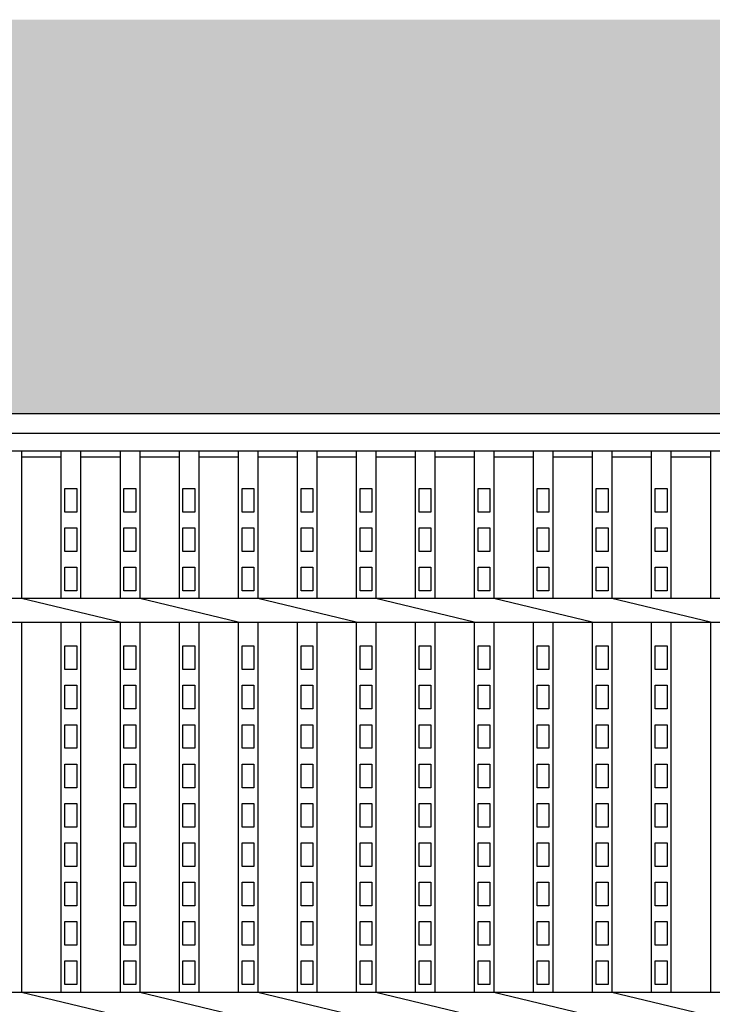
# Model space of a CAD drawing. Extents: x 1866 to 163248, y -8480 to 499.
# Drawn here: x 161186 to 161362, y -7892 to -7642 of the extents above; entities that cross this region are included whole.
import ezdxf

# ---------------------------------------------------------------- set-up
doc = ezdxf.new("R2010")
doc.units = 0
doc.header["$LTSCALE"] = 3
doc.layers.get('0').update_dxf_attribs({"linetype": 'CONTINUOUS'})
doc.layers.add('W0', color=7, linetype='CONTINUOUS')
doc.layers.add('上線', color=7, linetype='CONTINUOUS')

msp = doc.modelspace()

# ---------------------------------------------------------------- hatches: boundary and pattern name
h = msp.add_hatch()
h.set_pattern_fill('ANGLE', color=256, scale=3, style=0)
h.set_pattern_definition([(0, (5116.817, -50), (0, 20.955), [15.24, -5.715]), (90, (5116.817, -50), (-20.955, 1e-15), [15.24, -5.715])])
h.paths.add_polyline_path([(159759.71, -7641.93), (159759.71, -7741.93), (161759.21, -7741.93), (161759.21, -7641.93)])
h.paths.add_polyline_path([(159759.71, -8141.93), (159759.71, -8241.93), (161759.21, -8241.93), (161759.21, -8141.93)])

# ---------------------------------------------------------------- linework, layer by layer
at = {"layer": 'W0', "color": 0}
for p, q in [((160761.71, -7746.93), (161756.71, -7746.93)), ((160851.71, -7751.43), (161666.71, -7751.43)), ((161186.71, -7751.43), (161186.71, -7788.93)), ((161196.71, -7751.43), (161196.71, -7788.93)), ((161201.71, -7751.43), (161201.71, -7788.93)), ((161211.71, -7751.43), (161211.71, -7788.93)), ((161216.71, -7751.43), (161216.71, -7788.93)), ((161226.71, -7751.43), (161226.71, -7788.93)), ((161231.71, -7751.43), (161231.71, -7788.93)), ((161241.71, -7751.43), (161241.71, -7788.93)), ((161246.71, -7751.43), (161246.71, -7788.93)), ((161256.71, -7751.43), (161256.71, -7788.93)), ((161261.71, -7751.43), (161261.71, -7788.93)), ((161271.71, -7751.43), (161271.71, -7788.93)), ((161276.71, -7751.43), (161276.71, -7788.93)), ((161286.71, -7751.43), (161286.71, -7788.93)), ((161291.71, -7751.43), (161291.71, -7788.93)), ((161301.71, -7751.43), (161301.71, -7788.93)), ((161306.71, -7751.43), (161306.71, -7788.93)), ((161316.71, -7751.43), (161316.71, -7788.93)), ((161321.71, -7751.43), (161321.71, -7788.93)), ((161331.71, -7751.43), (161331.71, -7788.93)), ((161336.71, -7751.43), (161336.71, -7788.93)), ((161346.71, -7751.43), (161346.71, -7788.93)), ((161351.71, -7751.43), (161351.71, -7788.93)), ((161361.71, -7751.43), (161361.71, -7788.93)), ((161186.71, -7752.93), (161196.71, -7752.93)), ((161201.71, -7752.93), (161211.71, -7752.93)), ((161216.71, -7752.93), (161226.71, -7752.93)), ((161231.71, -7752.93), (161241.71, -7752.93)), ((161246.71, -7752.93), (161256.71, -7752.93)), ((161261.71, -7752.93), (161271.71, -7752.93)), ((161276.71, -7752.93), (161286.71, -7752.93)), ((161291.71, -7752.93), (161301.71, -7752.93)), ((161306.71, -7752.93), (161316.71, -7752.93)), ((161321.71, -7752.93), (161331.71, -7752.93)), ((161336.71, -7752.93), (161346.71, -7752.93)), ((161351.71, -7752.93), (161361.71, -7752.93)), ((161197.71, -7766.93), (161197.71, -7760.93)), ((161197.71, -7760.93), (161200.71, -7760.93)), ((161200.71, -7760.93), (161200.71, -7766.93)), ((161212.71, -7766.93), (161212.71, -7760.93)), ((161212.71, -7760.93), (161215.71, -7760.93)), ((161215.71, -7760.93), (161215.71, -7766.93)), ((161227.71, -7766.93), (161227.71, -7760.93)), ((161227.71, -7760.93), (161230.71, -7760.93)), ((161230.71, -7760.93), (161230.71, -7766.93)), ((161242.71, -7766.93), (161242.71, -7760.93)), ((161242.71, -7760.93), (161245.71, -7760.93)), ((161245.71, -7760.93), (161245.71, -7766.93)), ((161257.71, -7766.93), (161257.71, -7760.93)), ((161257.71, -7760.93), (161260.71, -7760.93)), ((161260.71, -7760.93), (161260.71, -7766.93)), ((161272.71, -7766.93), (161272.71, -7760.93)), ((161272.71, -7760.93), (161275.71, -7760.93)), ((161275.71, -7760.93), (161275.71, -7766.93)), ((161287.71, -7766.93), (161287.71, -7760.93)), ((161287.71, -7760.93), (161290.71, -7760.93)), ((161290.71, -7760.93), (161290.71, -7766.93)), ((161302.71, -7766.93), (161302.71, -7760.93)), ((161302.71, -7760.93), (161305.71, -7760.93)), ((161305.71, -7760.93), (161305.71, -7766.93)), ((161317.71, -7766.93), (161317.71, -7760.93)), ((161317.71, -7760.93), (161320.71, -7760.93)), ((161320.71, -7760.93), (161320.71, -7766.93)), ((161332.71, -7766.93), (161332.71, -7760.93)), ((161332.71, -7760.93), (161335.71, -7760.93)), ((161335.71, -7760.93), (161335.71, -7766.93)), ((161347.71, -7766.93), (161347.71, -7760.93)), ((161347.71, -7760.93), (161350.71, -7760.93)), ((161350.71, -7760.93), (161350.71, -7766.93)), ((161200.71, -7766.93), (161197.71, -7766.93)), ((161215.71, -7766.93), (161212.71, -7766.93)), ((161230.71, -7766.93), (161227.71, -7766.93)), ((161245.71, -7766.93), (161242.71, -7766.93)), ((161260.71, -7766.93), (161257.71, -7766.93)), ((161275.71, -7766.93), (161272.71, -7766.93)), ((161290.71, -7766.93), (161287.71, -7766.93)), ((161305.71, -7766.93), (161302.71, -7766.93)), ((161320.71, -7766.93), (161317.71, -7766.93)), ((161335.71, -7766.93), (161332.71, -7766.93)), ((161350.71, -7766.93), (161347.71, -7766.93)), ((161197.71, -7776.93), (161197.71, -7770.93)), ((161197.71, -7770.93), (161200.71, -7770.93)), ((161200.71, -7770.93), (161200.71, -7776.93)), ((161212.71, -7776.93), (161212.71, -7770.93)), ((161212.71, -7770.93), (161215.71, -7770.93)), ((161215.71, -7770.93), (161215.71, -7776.93)), ((161227.71, -7776.93), (161227.71, -7770.93)), ((161227.71, -7770.93), (161230.71, -7770.93)), ((161230.71, -7770.93), (161230.71, -7776.93)), ((161242.71, -7776.93), (161242.71, -7770.93)), ((161242.71, -7770.93), (161245.71, -7770.93)), ((161245.71, -7770.93), (161245.71, -7776.93)), ((161257.71, -7776.93), (161257.71, -7770.93)), ((161257.71, -7770.93), (161260.71, -7770.93)), ((161260.71, -7770.93), (161260.71, -7776.93)), ((161272.71, -7776.93), (161272.71, -7770.93)), ((161272.71, -7770.93), (161275.71, -7770.93)), ((161275.71, -7770.93), (161275.71, -7776.93)), ((161287.71, -7776.93), (161287.71, -7770.93)), ((161287.71, -7770.93), (161290.71, -7770.93)), ((161290.71, -7770.93), (161290.71, -7776.93)), ((161302.71, -7776.93), (161302.71, -7770.93)), ((161302.71, -7770.93), (161305.71, -7770.93)), ((161305.71, -7770.93), (161305.71, -7776.93)), ((161317.71, -7776.93), (161317.71, -7770.93)), ((161317.71, -7770.93), (161320.71, -7770.93)), ((161320.71, -7770.93), (161320.71, -7776.93)), ((161332.71, -7776.93), (161332.71, -7770.93)), ((161332.71, -7770.93), (161335.71, -7770.93)), ((161335.71, -7770.93), (161335.71, -7776.93)), ((161347.71, -7776.93), (161347.71, -7770.93)), ((161347.71, -7770.93), (161350.71, -7770.93)), ((161350.71, -7770.93), (161350.71, -7776.93)), ((161200.71, -7776.93), (161197.71, -7776.93)), ((161215.71, -7776.93), (161212.71, -7776.93)), ((161230.71, -7776.93), (161227.71, -7776.93)), ((161245.71, -7776.93), (161242.71, -7776.93)), ((161260.71, -7776.93), (161257.71, -7776.93)), ((161275.71, -7776.93), (161272.71, -7776.93)), ((161290.71, -7776.93), (161287.71, -7776.93)), ((161305.71, -7776.93), (161302.71, -7776.93)), ((161320.71, -7776.93), (161317.71, -7776.93)), ((161335.71, -7776.93), (161332.71, -7776.93)), ((161350.71, -7776.93), (161347.71, -7776.93)), ((161197.71, -7786.93), (161197.71, -7780.93)), ((161197.71, -7780.93), (161200.71, -7780.93)), ((161200.71, -7780.93), (161200.71, -7786.93)), ((161212.71, -7786.93), (161212.71, -7780.93)), ((161212.71, -7780.93), (161215.71, -7780.93)), ((161215.71, -7780.93), (161215.71, -7786.93)), ((161227.71, -7786.93), (161227.71, -7780.93)), ((161227.71, -7780.93), (161230.71, -7780.93)), ((161230.71, -7780.93), (161230.71, -7786.93)), ((161242.71, -7786.93), (161242.71, -7780.93)), ((161242.71, -7780.93), (161245.71, -7780.93)), ((161245.71, -7780.93), (161245.71, -7786.93)), ((161257.71, -7786.93), (161257.71, -7780.93)), ((161257.71, -7780.93), (161260.71, -7780.93)), ((161260.71, -7780.93), (161260.71, -7786.93)), ((161272.71, -7786.93), (161272.71, -7780.93)), ((161272.71, -7780.93), (161275.71, -7780.93)), ((161275.71, -7780.93), (161275.71, -7786.93)), ((161287.71, -7786.93), (161287.71, -7780.93)), ((161287.71, -7780.93), (161290.71, -7780.93)), ((161290.71, -7780.93), (161290.71, -7786.93)), ((161302.71, -7786.93), (161302.71, -7780.93)), ((161302.71, -7780.93), (161305.71, -7780.93)), ((161305.71, -7780.93), (161305.71, -7786.93)), ((161317.71, -7786.93), (161317.71, -7780.93)), ((161317.71, -7780.93), (161320.71, -7780.93)), ((161320.71, -7780.93), (161320.71, -7786.93)), ((161332.71, -7786.93), (161332.71, -7780.93)), ((161332.71, -7780.93), (161335.71, -7780.93)), ((161335.71, -7780.93), (161335.71, -7786.93)), ((161347.71, -7786.93), (161347.71, -7780.93)), ((161347.71, -7780.93), (161350.71, -7780.93)), ((161350.71, -7780.93), (161350.71, -7786.93)), ((161200.71, -7786.93), (161197.71, -7786.93)), ((161215.71, -7786.93), (161212.71, -7786.93)), ((161230.71, -7786.93), (161227.71, -7786.93)), ((161245.71, -7786.93), (161242.71, -7786.93)), ((161260.71, -7786.93), (161257.71, -7786.93)), ((161275.71, -7786.93), (161272.71, -7786.93)), ((161290.71, -7786.93), (161287.71, -7786.93)), ((161305.71, -7786.93), (161302.71, -7786.93)), ((161320.71, -7786.93), (161317.71, -7786.93)), ((161335.71, -7786.93), (161332.71, -7786.93)), ((161350.71, -7786.93), (161347.71, -7786.93)), ((161651.71, -7788.93), (160866.71, -7788.93)), ((161211.71, -7794.93), (161186.71, -7788.93)), ((161241.71, -7794.93), (161216.71, -7788.93)), ((161271.71, -7794.93), (161246.71, -7788.93)), ((161301.71, -7794.93), (161276.71, -7788.93)), ((161331.71, -7794.93), (161306.71, -7788.93)), ((161361.71, -7794.93), (161336.71, -7788.93)), ((160866.71, -7794.93), (161651.71, -7794.93)), ((161186.71, -7794.93), (161186.71, -7888.93)), ((161196.71, -7794.93), (161196.71, -7888.93)), ((161201.71, -7794.93), (161201.71, -7888.93)), ((161211.71, -7794.93), (161211.71, -7888.93)), ((161216.71, -7794.93), (161216.71, -7888.93)), ((161226.71, -7794.93), (161226.71, -7888.93)), ((161231.71, -7794.93), (161231.71, -7888.93)), ((161241.71, -7794.93), (161241.71, -7888.93)), ((161246.71, -7794.93), (161246.71, -7888.93)), ((161256.71, -7794.93), (161256.71, -7888.93)), ((161261.71, -7794.93), (161261.71, -7888.93)), ((161271.71, -7794.93), (161271.71, -7888.93)), ((161276.71, -7794.93), (161276.71, -7888.93)), ((161286.71, -7794.93), (161286.71, -7888.93)), ((161291.71, -7794.93), (161291.71, -7888.93)), ((161301.71, -7794.93), (161301.71, -7888.93)), ((161306.71, -7794.93), (161306.71, -7888.93)), ((161316.71, -7794.93), (161316.71, -7888.93)), ((161321.71, -7794.93), (161321.71, -7888.93)), ((161331.71, -7794.93), (161331.71, -7888.93)), ((161336.71, -7794.93), (161336.71, -7888.93)), ((161346.71, -7794.93), (161346.71, -7888.93)), ((161351.71, -7794.93), (161351.71, -7888.93)), ((161361.71, -7794.93), (161361.71, -7888.93)), ((161197.71, -7806.93), (161197.71, -7800.93)), ((161197.71, -7800.93), (161200.71, -7800.93)), ((161200.71, -7800.93), (161200.71, -7806.93)), ((161212.71, -7806.93), (161212.71, -7800.93)), ((161212.71, -7800.93), (161215.71, -7800.93)), ((161215.71, -7800.93), (161215.71, -7806.93)), ((161227.71, -7806.93), (161227.71, -7800.93)), ((161227.71, -7800.93), (161230.71, -7800.93)), ((161230.71, -7800.93), (161230.71, -7806.93)), ((161242.71, -7806.93), (161242.71, -7800.93)), ((161242.71, -7800.93), (161245.71, -7800.93)), ((161245.71, -7800.93), (161245.71, -7806.93)), ((161257.71, -7806.93), (161257.71, -7800.93)), ((161257.71, -7800.93), (161260.71, -7800.93)), ((161260.71, -7800.93), (161260.71, -7806.93)), ((161272.71, -7806.93), (161272.71, -7800.93)), ((161272.71, -7800.93), (161275.71, -7800.93)), ((161275.71, -7800.93), (161275.71, -7806.93)), ((161287.71, -7806.93), (161287.71, -7800.93)), ((161287.71, -7800.93), (161290.71, -7800.93)), ((161290.71, -7800.93), (161290.71, -7806.93)), ((161302.71, -7806.93), (161302.71, -7800.93)), ((161302.71, -7800.93), (161305.71, -7800.93)), ((161305.71, -7800.93), (161305.71, -7806.93)), ((161317.71, -7806.93), (161317.71, -7800.93)), ((161317.71, -7800.93), (161320.71, -7800.93)), ((161320.71, -7800.93), (161320.71, -7806.93)), ((161332.71, -7806.93), (161332.71, -7800.93)), ((161332.71, -7800.93), (161335.71, -7800.93)), ((161335.71, -7800.93), (161335.71, -7806.93)), ((161347.71, -7806.93), (161347.71, -7800.93)), ((161347.71, -7800.93), (161350.71, -7800.93)), ((161350.71, -7800.93), (161350.71, -7806.93)), ((161200.71, -7806.93), (161197.71, -7806.93)), ((161215.71, -7806.93), (161212.71, -7806.93)), ((161230.71, -7806.93), (161227.71, -7806.93)), ((161245.71, -7806.93), (161242.71, -7806.93)), ((161260.71, -7806.93), (161257.71, -7806.93)), ((161275.71, -7806.93), (161272.71, -7806.93)), ((161290.71, -7806.93), (161287.71, -7806.93)), ((161305.71, -7806.93), (161302.71, -7806.93)), ((161320.71, -7806.93), (161317.71, -7806.93)), ((161335.71, -7806.93), (161332.71, -7806.93)), ((161350.71, -7806.93), (161347.71, -7806.93)), ((161197.71, -7816.93), (161197.71, -7810.93)), ((161197.71, -7810.93), (161200.71, -7810.93)), ((161200.71, -7810.93), (161200.71, -7816.93)), ((161212.71, -7816.93), (161212.71, -7810.93)), ((161212.71, -7810.93), (161215.71, -7810.93)), ((161215.71, -7810.93), (161215.71, -7816.93)), ((161227.71, -7816.93), (161227.71, -7810.93)), ((161227.71, -7810.93), (161230.71, -7810.93)), ((161230.71, -7810.93), (161230.71, -7816.93)), ((161242.71, -7816.93), (161242.71, -7810.93)), ((161242.71, -7810.93), (161245.71, -7810.93)), ((161245.71, -7810.93), (161245.71, -7816.93)), ((161257.71, -7816.93), (161257.71, -7810.93)), ((161257.71, -7810.93), (161260.71, -7810.93)), ((161260.71, -7810.93), (161260.71, -7816.93)), ((161272.71, -7816.93), (161272.71, -7810.93)), ((161272.71, -7810.93), (161275.71, -7810.93)), ((161275.71, -7810.93), (161275.71, -7816.93)), ((161287.71, -7816.93), (161287.71, -7810.93)), ((161287.71, -7810.93), (161290.71, -7810.93)), ((161290.71, -7810.93), (161290.71, -7816.93)), ((161302.71, -7816.93), (161302.71, -7810.93)), ((161302.71, -7810.93), (161305.71, -7810.93)), ((161305.71, -7810.93), (161305.71, -7816.93)), ((161317.71, -7816.93), (161317.71, -7810.93)), ((161317.71, -7810.93), (161320.71, -7810.93)), ((161320.71, -7810.93), (161320.71, -7816.93)), ((161332.71, -7816.93), (161332.71, -7810.93)), ((161332.71, -7810.93), (161335.71, -7810.93)), ((161335.71, -7810.93), (161335.71, -7816.93)), ((161347.71, -7816.93), (161347.71, -7810.93)), ((161347.71, -7810.93), (161350.71, -7810.93)), ((161350.71, -7810.93), (161350.71, -7816.93)), ((161200.71, -7816.93), (161197.71, -7816.93)), ((161215.71, -7816.93), (161212.71, -7816.93)), ((161230.71, -7816.93), (161227.71, -7816.93)), ((161245.71, -7816.93), (161242.71, -7816.93)), ((161260.71, -7816.93), (161257.71, -7816.93)), ((161275.71, -7816.93), (161272.71, -7816.93)), ((161290.71, -7816.93), (161287.71, -7816.93)), ((161305.71, -7816.93), (161302.71, -7816.93)), ((161320.71, -7816.93), (161317.71, -7816.93)), ((161335.71, -7816.93), (161332.71, -7816.93)), ((161350.71, -7816.93), (161347.71, -7816.93)), ((161197.71, -7826.93), (161197.71, -7820.93)), ((161197.71, -7820.93), (161200.71, -7820.93)), ((161200.71, -7820.93), (161200.71, -7826.93)), ((161212.71, -7826.93), (161212.71, -7820.93)), ((161212.71, -7820.93), (161215.71, -7820.93)), ((161215.71, -7820.93), (161215.71, -7826.93)), ((161227.71, -7826.93), (161227.71, -7820.93)), ((161227.71, -7820.93), (161230.71, -7820.93)), ((161230.71, -7820.93), (161230.71, -7826.93)), ((161242.71, -7826.93), (161242.71, -7820.93)), ((161242.71, -7820.93), (161245.71, -7820.93)), ((161245.71, -7820.93), (161245.71, -7826.93)), ((161257.71, -7826.93), (161257.71, -7820.93)), ((161257.71, -7820.93), (161260.71, -7820.93)), ((161260.71, -7820.93), (161260.71, -7826.93)), ((161272.71, -7826.93), (161272.71, -7820.93)), ((161272.71, -7820.93), (161275.71, -7820.93)), ((161275.71, -7820.93), (161275.71, -7826.93)), ((161287.71, -7826.93), (161287.71, -7820.93)), ((161287.71, -7820.93), (161290.71, -7820.93)), ((161290.71, -7820.93), (161290.71, -7826.93)), ((161302.71, -7826.93), (161302.71, -7820.93)), ((161302.71, -7820.93), (161305.71, -7820.93)), ((161305.71, -7820.93), (161305.71, -7826.93)), ((161317.71, -7826.93), (161317.71, -7820.93)), ((161317.71, -7820.93), (161320.71, -7820.93)), ((161320.71, -7820.93), (161320.71, -7826.93)), ((161332.71, -7826.93), (161332.71, -7820.93)), ((161332.71, -7820.93), (161335.71, -7820.93)), ((161335.71, -7820.93), (161335.71, -7826.93)), ((161347.71, -7826.93), (161347.71, -7820.93)), ((161347.71, -7820.93), (161350.71, -7820.93)), ((161350.71, -7820.93), (161350.71, -7826.93)), ((161200.71, -7826.93), (161197.71, -7826.93)), ((161215.71, -7826.93), (161212.71, -7826.93)), ((161230.71, -7826.93), (161227.71, -7826.93)), ((161245.71, -7826.93), (161242.71, -7826.93)), ((161260.71, -7826.93), (161257.71, -7826.93)), ((161275.71, -7826.93), (161272.71, -7826.93)), ((161290.71, -7826.93), (161287.71, -7826.93)), ((161305.71, -7826.93), (161302.71, -7826.93)), ((161320.71, -7826.93), (161317.71, -7826.93)), ((161335.71, -7826.93), (161332.71, -7826.93)), ((161350.71, -7826.93), (161347.71, -7826.93)), ((161197.71, -7836.93), (161197.71, -7830.93)), ((161197.71, -7830.93), (161200.71, -7830.93)), ((161200.71, -7830.93), (161200.71, -7836.93)), ((161212.71, -7836.93), (161212.71, -7830.93)), ((161212.71, -7830.93), (161215.71, -7830.93)), ((161215.71, -7830.93), (161215.71, -7836.93)), ((161227.71, -7836.93), (161227.71, -7830.93)), ((161227.71, -7830.93), (161230.71, -7830.93)), ((161230.71, -7830.93), (161230.71, -7836.93)), ((161242.71, -7836.93), (161242.71, -7830.93)), ((161242.71, -7830.93), (161245.71, -7830.93)), ((161245.71, -7830.93), (161245.71, -7836.93)), ((161257.71, -7836.93), (161257.71, -7830.93)), ((161257.71, -7830.93), (161260.71, -7830.93)), ((161260.71, -7830.93), (161260.71, -7836.93)), ((161272.71, -7836.93), (161272.71, -7830.93)), ((161272.71, -7830.93), (161275.71, -7830.93)), ((161275.71, -7830.93), (161275.71, -7836.93)), ((161287.71, -7836.93), (161287.71, -7830.93)), ((161287.71, -7830.93), (161290.71, -7830.93)), ((161290.71, -7830.93), (161290.71, -7836.93)), ((161302.71, -7836.93), (161302.71, -7830.93)), ((161302.71, -7830.93), (161305.71, -7830.93)), ((161305.71, -7830.93), (161305.71, -7836.93)), ((161317.71, -7836.93), (161317.71, -7830.93)), ((161317.71, -7830.93), (161320.71, -7830.93)), ((161320.71, -7830.93), (161320.71, -7836.93)), ((161332.71, -7836.93), (161332.71, -7830.93)), ((161332.71, -7830.93), (161335.71, -7830.93)), ((161335.71, -7830.93), (161335.71, -7836.93)), ((161347.71, -7836.93), (161347.71, -7830.93)), ((161347.71, -7830.93), (161350.71, -7830.93)), ((161350.71, -7830.93), (161350.71, -7836.93)), ((161200.71, -7836.93), (161197.71, -7836.93)), ((161215.71, -7836.93), (161212.71, -7836.93)), ((161230.71, -7836.93), (161227.71, -7836.93)), ((161245.71, -7836.93), (161242.71, -7836.93)), ((161260.71, -7836.93), (161257.71, -7836.93)), ((161275.71, -7836.93), (161272.71, -7836.93)), ((161290.71, -7836.93), (161287.71, -7836.93)), ((161305.71, -7836.93), (161302.71, -7836.93)), ((161320.71, -7836.93), (161317.71, -7836.93)), ((161335.71, -7836.93), (161332.71, -7836.93)), ((161350.71, -7836.93), (161347.71, -7836.93)), ((161197.71, -7846.93), (161197.71, -7840.93)), ((161197.71, -7840.93), (161200.71, -7840.93)), ((161200.71, -7840.93), (161200.71, -7846.93)), ((161212.71, -7846.93), (161212.71, -7840.93)), ((161212.71, -7840.93), (161215.71, -7840.93)), ((161215.71, -7840.93), (161215.71, -7846.93)), ((161227.71, -7846.93), (161227.71, -7840.93)), ((161227.71, -7840.93), (161230.71, -7840.93)), ((161230.71, -7840.93), (161230.71, -7846.93)), ((161242.71, -7846.93), (161242.71, -7840.93)), ((161242.71, -7840.93), (161245.71, -7840.93)), ((161245.71, -7840.93), (161245.71, -7846.93)), ((161257.71, -7846.93), (161257.71, -7840.93)), ((161257.71, -7840.93), (161260.71, -7840.93)), ((161260.71, -7840.93), (161260.71, -7846.93)), ((161272.71, -7846.93), (161272.71, -7840.93)), ((161272.71, -7840.93), (161275.71, -7840.93)), ((161275.71, -7840.93), (161275.71, -7846.93)), ((161287.71, -7846.93), (161287.71, -7840.93)), ((161287.71, -7840.93), (161290.71, -7840.93)), ((161290.71, -7840.93), (161290.71, -7846.93)), ((161302.71, -7846.93), (161302.71, -7840.93)), ((161302.71, -7840.93), (161305.71, -7840.93)), ((161305.71, -7840.93), (161305.71, -7846.93)), ((161317.71, -7846.93), (161317.71, -7840.93)), ((161317.71, -7840.93), (161320.71, -7840.93)), ((161320.71, -7840.93), (161320.71, -7846.93)), ((161332.71, -7846.93), (161332.71, -7840.93)), ((161332.71, -7840.93), (161335.71, -7840.93)), ((161335.71, -7840.93), (161335.71, -7846.93)), ((161347.71, -7846.93), (161347.71, -7840.93)), ((161347.71, -7840.93), (161350.71, -7840.93)), ((161350.71, -7840.93), (161350.71, -7846.93)), ((161200.71, -7846.93), (161197.71, -7846.93)), ((161215.71, -7846.93), (161212.71, -7846.93)), ((161230.71, -7846.93), (161227.71, -7846.93)), ((161245.71, -7846.93), (161242.71, -7846.93)), ((161260.71, -7846.93), (161257.71, -7846.93)), ((161275.71, -7846.93), (161272.71, -7846.93)), ((161290.71, -7846.93), (161287.71, -7846.93)), ((161305.71, -7846.93), (161302.71, -7846.93)), ((161320.71, -7846.93), (161317.71, -7846.93)), ((161335.71, -7846.93), (161332.71, -7846.93)), ((161350.71, -7846.93), (161347.71, -7846.93)), ((161197.71, -7856.93), (161197.71, -7850.93)), ((161197.71, -7850.93), (161200.71, -7850.93)), ((161200.71, -7850.93), (161200.71, -7856.93)), ((161212.71, -7856.93), (161212.71, -7850.93)), ((161212.71, -7850.93), (161215.71, -7850.93)), ((161215.71, -7850.93), (161215.71, -7856.93)), ((161227.71, -7856.93), (161227.71, -7850.93)), ((161227.71, -7850.93), (161230.71, -7850.93)), ((161230.71, -7850.93), (161230.71, -7856.93)), ((161242.71, -7856.93), (161242.71, -7850.93)), ((161242.71, -7850.93), (161245.71, -7850.93)), ((161245.71, -7850.93), (161245.71, -7856.93)), ((161257.71, -7856.93), (161257.71, -7850.93)), ((161257.71, -7850.93), (161260.71, -7850.93)), ((161260.71, -7850.93), (161260.71, -7856.93)), ((161272.71, -7856.93), (161272.71, -7850.93)), ((161272.71, -7850.93), (161275.71, -7850.93)), ((161275.71, -7850.93), (161275.71, -7856.93)), ((161287.71, -7856.93), (161287.71, -7850.93)), ((161287.71, -7850.93), (161290.71, -7850.93)), ((161290.71, -7850.93), (161290.71, -7856.93)), ((161302.71, -7856.93), (161302.71, -7850.93)), ((161302.71, -7850.93), (161305.71, -7850.93)), ((161305.71, -7850.93), (161305.71, -7856.93)), ((161317.71, -7856.93), (161317.71, -7850.93)), ((161317.71, -7850.93), (161320.71, -7850.93)), ((161320.71, -7850.93), (161320.71, -7856.93)), ((161332.71, -7856.93), (161332.71, -7850.93)), ((161332.71, -7850.93), (161335.71, -7850.93)), ((161335.71, -7850.93), (161335.71, -7856.93)), ((161347.71, -7856.93), (161347.71, -7850.93)), ((161347.71, -7850.93), (161350.71, -7850.93)), ((161350.71, -7850.93), (161350.71, -7856.93)), ((161200.71, -7856.93), (161197.71, -7856.93)), ((161215.71, -7856.93), (161212.71, -7856.93)), ((161230.71, -7856.93), (161227.71, -7856.93)), ((161245.71, -7856.93), (161242.71, -7856.93)), ((161260.71, -7856.93), (161257.71, -7856.93)), ((161275.71, -7856.93), (161272.71, -7856.93)), ((161290.71, -7856.93), (161287.71, -7856.93)), ((161305.71, -7856.93), (161302.71, -7856.93)), ((161320.71, -7856.93), (161317.71, -7856.93)), ((161335.71, -7856.93), (161332.71, -7856.93)), ((161350.71, -7856.93), (161347.71, -7856.93)), ((161197.71, -7866.93), (161197.71, -7860.93)), ((161197.71, -7860.93), (161200.71, -7860.93)), ((161200.71, -7860.93), (161200.71, -7866.93)), ((161212.71, -7866.93), (161212.71, -7860.93)), ((161212.71, -7860.93), (161215.71, -7860.93)), ((161215.71, -7860.93), (161215.71, -7866.93)), ((161227.71, -7866.93), (161227.71, -7860.93)), ((161227.71, -7860.93), (161230.71, -7860.93)), ((161230.71, -7860.93), (161230.71, -7866.93)), ((161242.71, -7866.93), (161242.71, -7860.93)), ((161242.71, -7860.93), (161245.71, -7860.93)), ((161245.71, -7860.93), (161245.71, -7866.93)), ((161257.71, -7866.93), (161257.71, -7860.93)), ((161257.71, -7860.93), (161260.71, -7860.93)), ((161260.71, -7860.93), (161260.71, -7866.93)), ((161272.71, -7866.93), (161272.71, -7860.93)), ((161272.71, -7860.93), (161275.71, -7860.93)), ((161275.71, -7860.93), (161275.71, -7866.93)), ((161287.71, -7866.93), (161287.71, -7860.93)), ((161287.71, -7860.93), (161290.71, -7860.93)), ((161290.71, -7860.93), (161290.71, -7866.93)), ((161302.71, -7866.93), (161302.71, -7860.93)), ((161302.71, -7860.93), (161305.71, -7860.93)), ((161305.71, -7860.93), (161305.71, -7866.93)), ((161317.71, -7866.93), (161317.71, -7860.93)), ((161317.71, -7860.93), (161320.71, -7860.93)), ((161320.71, -7860.93), (161320.71, -7866.93)), ((161332.71, -7866.93), (161332.71, -7860.93)), ((161332.71, -7860.93), (161335.71, -7860.93)), ((161335.71, -7860.93), (161335.71, -7866.93)), ((161347.71, -7866.93), (161347.71, -7860.93)), ((161347.71, -7860.93), (161350.71, -7860.93)), ((161350.71, -7860.93), (161350.71, -7866.93)), ((161200.71, -7866.93), (161197.71, -7866.93)), ((161215.71, -7866.93), (161212.71, -7866.93)), ((161230.71, -7866.93), (161227.71, -7866.93)), ((161245.71, -7866.93), (161242.71, -7866.93)), ((161260.71, -7866.93), (161257.71, -7866.93)), ((161275.71, -7866.93), (161272.71, -7866.93)), ((161290.71, -7866.93), (161287.71, -7866.93)), ((161305.71, -7866.93), (161302.71, -7866.93)), ((161320.71, -7866.93), (161317.71, -7866.93)), ((161335.71, -7866.93), (161332.71, -7866.93)), ((161350.71, -7866.93), (161347.71, -7866.93)), ((161197.71, -7876.93), (161197.71, -7870.93)), ((161197.71, -7870.93), (161200.71, -7870.93)), ((161200.71, -7870.93), (161200.71, -7876.93)), ((161212.71, -7876.93), (161212.71, -7870.93)), ((161212.71, -7870.93), (161215.71, -7870.93)), ((161215.71, -7870.93), (161215.71, -7876.93)), ((161227.71, -7876.93), (161227.71, -7870.93)), ((161227.71, -7870.93), (161230.71, -7870.93)), ((161230.71, -7870.93), (161230.71, -7876.93)), ((161242.71, -7876.93), (161242.71, -7870.93)), ((161242.71, -7870.93), (161245.71, -7870.93)), ((161245.71, -7870.93), (161245.71, -7876.93)), ((161257.71, -7876.93), (161257.71, -7870.93)), ((161257.71, -7870.93), (161260.71, -7870.93)), ((161260.71, -7870.93), (161260.71, -7876.93)), ((161272.71, -7876.93), (161272.71, -7870.93)), ((161272.71, -7870.93), (161275.71, -7870.93)), ((161275.71, -7870.93), (161275.71, -7876.93)), ((161287.71, -7876.93), (161287.71, -7870.93)), ((161287.71, -7870.93), (161290.71, -7870.93)), ((161290.71, -7870.93), (161290.71, -7876.93)), ((161302.71, -7876.93), (161302.71, -7870.93)), ((161302.71, -7870.93), (161305.71, -7870.93)), ((161305.71, -7870.93), (161305.71, -7876.93)), ((161317.71, -7876.93), (161317.71, -7870.93)), ((161317.71, -7870.93), (161320.71, -7870.93)), ((161320.71, -7870.93), (161320.71, -7876.93)), ((161332.71, -7876.93), (161332.71, -7870.93)), ((161332.71, -7870.93), (161335.71, -7870.93)), ((161335.71, -7870.93), (161335.71, -7876.93)), ((161347.71, -7876.93), (161347.71, -7870.93)), ((161347.71, -7870.93), (161350.71, -7870.93)), ((161350.71, -7870.93), (161350.71, -7876.93)), ((161200.71, -7876.93), (161197.71, -7876.93)), ((161215.71, -7876.93), (161212.71, -7876.93)), ((161230.71, -7876.93), (161227.71, -7876.93)), ((161245.71, -7876.93), (161242.71, -7876.93)), ((161260.71, -7876.93), (161257.71, -7876.93)), ((161275.71, -7876.93), (161272.71, -7876.93)), ((161290.71, -7876.93), (161287.71, -7876.93)), ((161305.71, -7876.93), (161302.71, -7876.93)), ((161320.71, -7876.93), (161317.71, -7876.93)), ((161335.71, -7876.93), (161332.71, -7876.93)), ((161350.71, -7876.93), (161347.71, -7876.93)), ((161197.71, -7886.93), (161197.71, -7880.93)), ((161197.71, -7880.93), (161200.71, -7880.93)), ((161200.71, -7880.93), (161200.71, -7886.93)), ((161212.71, -7886.93), (161212.71, -7880.93)), ((161212.71, -7880.93), (161215.71, -7880.93)), ((161215.71, -7880.93), (161215.71, -7886.93)), ((161227.71, -7886.93), (161227.71, -7880.93)), ((161227.71, -7880.93), (161230.71, -7880.93)), ((161230.71, -7880.93), (161230.71, -7886.93)), ((161242.71, -7886.93), (161242.71, -7880.93)), ((161242.71, -7880.93), (161245.71, -7880.93)), ((161245.71, -7880.93), (161245.71, -7886.93)), ((161257.71, -7886.93), (161257.71, -7880.93)), ((161257.71, -7880.93), (161260.71, -7880.93)), ((161260.71, -7880.93), (161260.71, -7886.93)), ((161272.71, -7886.93), (161272.71, -7880.93)), ((161272.71, -7880.93), (161275.71, -7880.93)), ((161275.71, -7880.93), (161275.71, -7886.93)), ((161287.71, -7886.93), (161287.71, -7880.93)), ((161287.71, -7880.93), (161290.71, -7880.93)), ((161290.71, -7880.93), (161290.71, -7886.93)), ((161302.71, -7886.93), (161302.71, -7880.93)), ((161302.71, -7880.93), (161305.71, -7880.93)), ((161305.71, -7880.93), (161305.71, -7886.93)), ((161317.71, -7886.93), (161317.71, -7880.93)), ((161317.71, -7880.93), (161320.71, -7880.93)), ((161320.71, -7880.93), (161320.71, -7886.93)), ((161332.71, -7886.93), (161332.71, -7880.93)), ((161332.71, -7880.93), (161335.71, -7880.93)), ((161335.71, -7880.93), (161335.71, -7886.93)), ((161347.71, -7886.93), (161347.71, -7880.93)), ((161347.71, -7880.93), (161350.71, -7880.93)), ((161350.71, -7880.93), (161350.71, -7886.93)), ((161200.71, -7886.93), (161197.71, -7886.93)), ((161215.71, -7886.93), (161212.71, -7886.93)), ((161230.71, -7886.93), (161227.71, -7886.93)), ((161245.71, -7886.93), (161242.71, -7886.93)), ((161260.71, -7886.93), (161257.71, -7886.93)), ((161275.71, -7886.93), (161272.71, -7886.93)), ((161290.71, -7886.93), (161287.71, -7886.93)), ((161305.71, -7886.93), (161302.71, -7886.93)), ((161320.71, -7886.93), (161317.71, -7886.93)), ((161335.71, -7886.93), (161332.71, -7886.93)), ((161350.71, -7886.93), (161347.71, -7886.93)), ((161756.71, -7888.93), (160761.71, -7888.93)), ((161211.71, -7894.93), (161186.71, -7888.93)), ((161241.71, -7894.93), (161216.71, -7888.93)), ((161271.71, -7894.93), (161246.71, -7888.93)), ((161301.71, -7894.93), (161276.71, -7888.93)), ((161331.71, -7894.93), (161306.71, -7888.93)), ((161361.71, -7894.93), (161336.71, -7888.93))]:
    msp.add_line(p, q, dxfattribs=at)
at = {"layer": '上線', "ltscale": 10}
msp.add_line((159759.71, -7741.93), (161759.21, -7741.93), dxfattribs=at)

doc.saveas('drawing.dxf')
